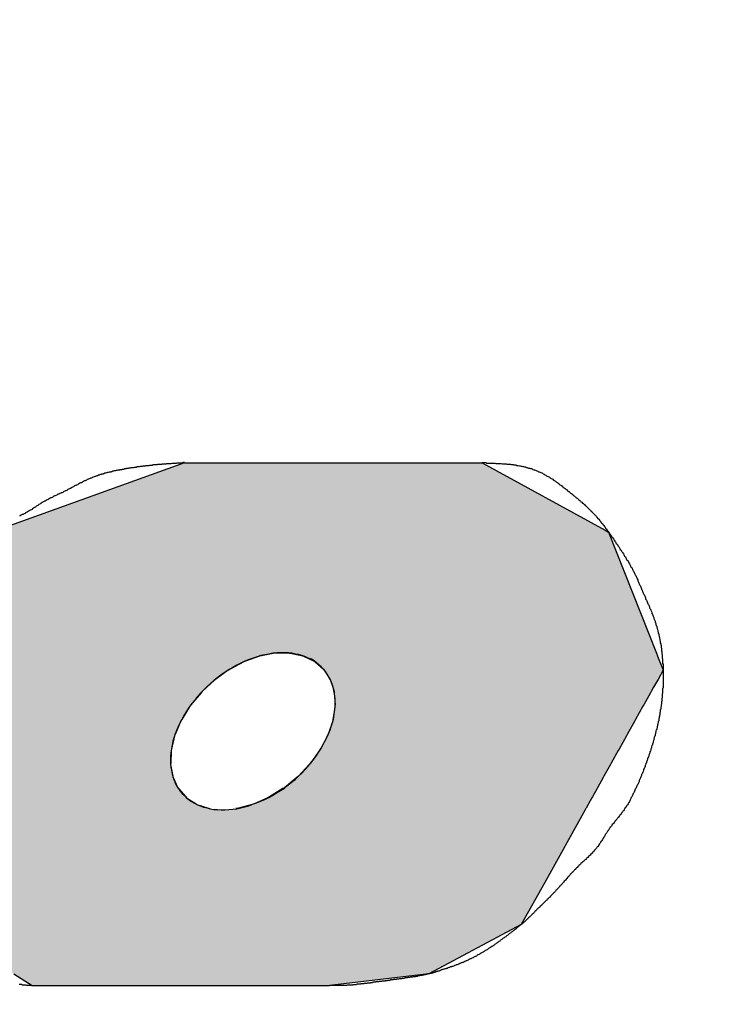
# Model space of a CAD drawing. Extents: x 0 to 270, y 0 to 195.
# Drawn here: x 142 to 144, y 128 to 131 of the extents above; entities that cross this region are included whole.
import ezdxf

# ---------------------------------------------------------------- set-up
doc = ezdxf.new("R2010")
doc.units = 0
for name, color, linetype in [('ROGO', 6, 'CONTINUOUS'), ('外形線', 7, 'CONTINUOUS'), ('目盛', 70, 'CONTINUOUS')]:
    doc.layers.add(name, color=color, linetype=linetype)

# ---------------------------------------------------------------- blocks, each defined once
blk = doc.blocks.new('*U73')
at = {"layer": 'ROGO', "color": 4, "linetype": 'CONTINUOUS'}
for p, q in [((142.843, 129.5968), (142.3706, 129.4267)), ((142.843, 129.5968), (143.5935, 129.5968)), ((143.5935, 129.5968), (143.9037, 129.4267)), ((143.9037, 129.4267), (143.9126, 129.4219)), ((143.9126, 129.4219), (144.0332, 129.1165)), ((143.0322, 129.1087), (142.9972, 129.096)), ((143.0374, 129.1097), (143.0322, 129.1087)), ((143.0711, 129.1161), (143.0374, 129.1097)), ((143.1079, 129.1165), (143.0711, 129.1161)), ((143.1079, 129.1165), (143.1096, 129.1161)), ((143.1096, 129.1161), (143.1414, 129.1097)), ((143.1414, 129.1097), (143.1436, 129.1087)), ((143.1436, 129.1087), (143.1704, 129.096)), ((144.0332, 129.1165), (144.0333, 129.1161)), ((144.0333, 129.1161), (144.0358, 129.1097)), ((144.0358, 129.1097), (144.0362, 129.1087)), ((144.0362, 129.1087), (144.0412, 129.096)), ((142.9927, 129.0944), (142.9582, 129.0759)), ((142.9972, 129.096), (142.9927, 129.0944)), ((143.1704, 129.096), (143.1723, 129.0944)), ((143.1723, 129.0944), (143.1938, 129.0759)), ((144.0412, 129.096), (144.0419, 129.0944)), ((144.0419, 129.0944), (144.0492, 129.0759)), ((142.9536, 129.0733), (142.9214, 129.0502)), ((142.9541, 129.0737), (142.9536, 129.0733)), ((142.9582, 129.0759), (142.9541, 129.0737)), ((143.1938, 129.0759), (143.1952, 129.0737)), ((143.1952, 129.0737), (143.1954, 129.0733)), ((143.1954, 129.0733), (143.2107, 129.0502)), ((144.0502, 129.0733), (144.0373, 129.0502)), ((144.0492, 129.0759), (144.05, 129.0737)), ((144.05, 129.0737), (144.0502, 129.0733)), ((142.8997, 129.0306), (142.8881, 129.0197)), ((142.9177, 129.0475), (142.8997, 129.0306)), ((142.9214, 129.0502), (142.9177, 129.0475)), ((143.2107, 129.0502), (143.2115, 129.0475)), ((143.2115, 129.0475), (143.217, 129.0306)), ((143.217, 129.0306), (143.2205, 129.0197)), ((144.0263, 129.0306), (144.0203, 129.0197)), ((144.0358, 129.0475), (144.0263, 129.0306)), ((144.0373, 129.0502), (144.0358, 129.0475)), ((142.8848, 129.0166), (142.8594, 128.9856)), ((142.8881, 129.0197), (142.8848, 129.0166)), ((143.2205, 129.0197), (143.2208, 129.0166)), ((143.2208, 129.0166), (143.223, 128.9856)), ((144.0185, 129.0166), (144.0013, 128.9856)), ((144.0203, 129.0197), (144.0185, 129.0166)), ((142.8566, 128.9822), (142.8363, 128.9491)), ((142.8594, 128.9856), (142.8566, 128.9822)), ((143.2225, 128.9822), (143.2179, 128.9491)), ((143.223, 128.9856), (143.2225, 128.9822)), ((143.9994, 128.9822), (143.9809, 128.9491)), ((144.0013, 128.9856), (143.9994, 128.9822)), ((142.8342, 128.9456), (142.8198, 128.9115)), ((142.8363, 128.9491), (142.8342, 128.9456)), ((143.2168, 128.9456), (143.2056, 128.9115)), ((143.2179, 128.9491), (143.2168, 128.9456)), ((143.9789, 128.9456), (143.9599, 128.9115)), ((143.9809, 128.9491), (143.9789, 128.9456)), ((142.8183, 128.9079), (142.8104, 128.8742)), ((142.8198, 128.9115), (142.8183, 128.9079)), ((143.2037, 128.9079), (143.1863, 128.8742)), ((143.2056, 128.9115), (143.2037, 128.9079)), ((143.9579, 128.9079), (143.9391, 128.8742)), ((143.9599, 128.9115), (143.9579, 128.9079)), ((142.8095, 128.8707), (142.8084, 128.8385)), ((142.8104, 128.8742), (142.8095, 128.8707)), ((143.1839, 128.8707), (143.1609, 128.8385)), ((143.1863, 128.8742), (143.1839, 128.8707)), ((143.9372, 128.8707), (143.9192, 128.8385)), ((143.9391, 128.8742), (143.9372, 128.8707)), ((142.8084, 128.8385), (142.8082, 128.8353)), ((142.8082, 128.8353), (142.8139, 128.8057)), ((143.1579, 128.8353), (143.1303, 128.8057)), ((143.1609, 128.8385), (143.1579, 128.8353)), ((143.9174, 128.8353), (143.9009, 128.8057)), ((143.9192, 128.8385), (143.9174, 128.8353)), ((142.8139, 128.8057), (142.8144, 128.8028)), ((143.1303, 128.8057), (143.1267, 128.8028)), ((143.9009, 128.8057), (143.8993, 128.8028)), ((142.8144, 128.8028), (142.8267, 128.777)), ((143.1267, 128.8028), (143.0954, 128.777)), ((143.8993, 128.8028), (143.8849, 128.777)), ((142.8267, 128.777), (142.8279, 128.7746)), ((142.8279, 128.7746), (142.8464, 128.7535)), ((143.0915, 128.7746), (143.0577, 128.7535)), ((143.0954, 128.777), (143.0915, 128.7746)), ((143.8836, 128.7746), (143.8718, 128.7535)), ((143.8849, 128.777), (143.8836, 128.7746)), ((142.8464, 128.7535), (142.8481, 128.7516)), ((142.8481, 128.7516), (142.8723, 128.736)), ((142.8723, 128.736), (142.8744, 128.7346)), ((142.8744, 128.7346), (142.9037, 128.725)), ((143.0137, 128.7346), (142.9791, 128.725)), ((143.0185, 128.736), (143.0137, 128.7346)), ((143.0534, 128.7516), (143.0185, 128.736)), ((143.0577, 128.7535), (143.0534, 128.7516)), ((143.8613, 128.7346), (143.8559, 128.725)), ((143.862, 128.736), (143.8613, 128.7346)), ((143.8707, 128.7516), (143.862, 128.736)), ((143.8718, 128.7535), (143.8707, 128.7516)), ((142.9037, 128.725), (142.9058, 128.7243)), ((142.9791, 128.725), (142.9726, 128.7243)), ((143.8537, 128.7211), (143.7515, 128.5378)), ((143.8555, 128.7243), (143.8537, 128.7211)), ((143.8559, 128.725), (143.8555, 128.7243)), ((143.7515, 128.5378), (143.6924, 128.4319)), ((143.6924, 128.4319), (143.4592, 128.3075)), ((142.4127, 128.3075), (142.4587, 128.2782)), ((143.4592, 128.3075), (143.2092, 128.2782)), ((142.4587, 128.2782), (143.2092, 128.2782))]:
    blk.add_line(p, q, dxfattribs=at)
for points in [[(142.843, 129.5968), (142.3706, 129.4267), (143.9037, 129.4267)], [(142.843, 129.5968), (142.843, 129.5968), (143.5935, 129.5968)], [(142.3706, 129.4267), (142.3669, 129.4219), (143.9126, 129.4219)], [(142.3669, 129.4219), (142.1288, 129.1165), (144.0332, 129.1165)], [(142.1227, 129.1087), (142.1128, 129.096), (142.9972, 129.096)], [(142.1235, 129.1097), (142.1227, 129.1087), (143.0322, 129.1087)], [(142.1285, 129.1161), (142.1235, 129.1097), (143.0374, 129.1097)], [(142.1288, 129.1165), (142.1285, 129.1161), (143.0711, 129.1161)], [(143.1079, 129.1165), (143.1096, 129.1161), (144.0333, 129.1161)], [(143.1096, 129.1161), (143.1414, 129.1097), (144.0358, 129.1097)], [(143.1414, 129.1097), (143.1436, 129.1087), (144.0362, 129.1087)], [(143.1436, 129.1087), (143.1704, 129.096), (144.0412, 129.096)], [(142.1115, 129.0944), (142.0972, 129.0759), (142.9582, 129.0759)], [(142.1128, 129.096), (142.1115, 129.0944), (142.9927, 129.0944)], [(143.1704, 129.096), (143.1723, 129.0944), (144.0419, 129.0944)], [(143.1723, 129.0944), (143.1938, 129.0759), (144.0492, 129.0759)], [(142.0951, 129.0733), (142.0771, 129.0502), (142.9214, 129.0502)], [(142.0954, 129.0737), (142.0951, 129.0733), (142.9536, 129.0733)], [(142.0972, 129.0759), (142.0954, 129.0737), (142.9541, 129.0737)], [(143.1938, 129.0759), (143.1952, 129.0737), (144.05, 129.0737)], [(143.1952, 129.0737), (143.1954, 129.0733), (144.0502, 129.0733)], [(143.1954, 129.0733), (143.2107, 129.0502), (144.0373, 129.0502)], [(142.0618, 129.0306), (142.0616, 129.0197), (142.8881, 129.0197)], [(142.075, 129.0475), (142.0618, 129.0306), (142.8997, 129.0306)], [(142.0771, 129.0502), (142.075, 129.0475), (142.9177, 129.0475)], [(143.2107, 129.0502), (143.2115, 129.0475), (144.0358, 129.0475)], [(143.2115, 129.0475), (143.217, 129.0306), (144.0263, 129.0306)], [(143.217, 129.0306), (143.2205, 129.0197), (144.0203, 129.0197)], [(142.0615, 129.0166), (142.0608, 128.9856), (142.8594, 128.9856)], [(142.0616, 129.0197), (142.0615, 129.0166), (142.8848, 129.0166)], [(143.2205, 129.0197), (143.2208, 129.0166), (144.0185, 129.0166)], [(143.2208, 129.0166), (143.223, 128.9856), (144.0013, 128.9856)], [(142.0607, 128.9822), (142.0599, 128.9491), (142.8363, 128.9491)], [(142.0608, 128.9856), (142.0607, 128.9822), (142.8566, 128.9822)], [(143.2225, 128.9822), (143.2179, 128.9491), (143.9809, 128.9491)], [(143.223, 128.9856), (143.2225, 128.9822), (143.9994, 128.9822)], [(142.0598, 128.9456), (142.059, 128.9115), (142.8198, 128.9115)], [(142.0599, 128.9491), (142.0598, 128.9456), (142.8342, 128.9456)], [(143.2168, 128.9456), (143.2056, 128.9115), (143.9599, 128.9115)], [(143.2179, 128.9491), (143.2168, 128.9456), (143.9789, 128.9456)], [(142.059, 128.9079), (142.0582, 128.8742), (142.8104, 128.8742)], [(142.059, 128.9115), (142.059, 128.9079), (142.8183, 128.9079)], [(143.2037, 128.9079), (143.1863, 128.8742), (143.9391, 128.8742)], [(143.2056, 128.9115), (143.2037, 128.9079), (143.9579, 128.9079)], [(142.0581, 128.8707), (142.0573, 128.8385), (142.8084, 128.8385)], [(142.0582, 128.8742), (142.0581, 128.8707), (142.8095, 128.8707)], [(143.1839, 128.8707), (143.1609, 128.8385), (143.9192, 128.8385)], [(143.1863, 128.8742), (143.1839, 128.8707), (143.9372, 128.8707)], [(142.0573, 128.8353), (142.0566, 128.8057), (142.8139, 128.8057)], [(142.0573, 128.8385), (142.0573, 128.8353), (142.8082, 128.8353)], [(143.1579, 128.8353), (143.1303, 128.8057), (143.9009, 128.8057)], [(143.1609, 128.8385), (143.1579, 128.8353), (143.9174, 128.8353)], [(142.0566, 128.8057), (142.0565, 128.8028), (142.8144, 128.8028)], [(143.1303, 128.8057), (143.1267, 128.8028), (143.8993, 128.8028)], [(142.0565, 128.8028), (142.0559, 128.777), (142.8267, 128.777)], [(143.1267, 128.8028), (143.0954, 128.777), (143.8849, 128.777)], [(142.0559, 128.7746), (142.0554, 128.7535), (142.8464, 128.7535)], [(142.0559, 128.777), (142.0559, 128.7746), (142.8279, 128.7746)], [(143.0915, 128.7746), (143.0577, 128.7535), (143.8718, 128.7535)], [(143.0954, 128.777), (143.0915, 128.7746), (143.8836, 128.7746)], [(142.0549, 128.7346), (142.0547, 128.725), (142.9037, 128.725)], [(142.0553, 128.7516), (142.0549, 128.736), (142.8723, 128.736)], [(142.0549, 128.736), (142.0549, 128.7346), (142.8744, 128.7346)], [(142.0554, 128.7535), (142.0553, 128.7516), (142.8481, 128.7516)], [(143.0137, 128.7346), (142.9791, 128.725), (143.8559, 128.725)], [(143.0185, 128.736), (143.0137, 128.7346), (143.8613, 128.7346)], [(143.0534, 128.7516), (143.0185, 128.736), (143.862, 128.736)], [(143.0577, 128.7535), (143.0534, 128.7516), (143.8707, 128.7516)], [(142.0546, 128.7211), (142.0503, 128.5378), (143.7515, 128.5378)], [(142.0547, 128.7243), (142.0546, 128.7211), (142.9411, 128.7211)], [(142.0547, 128.725), (142.0547, 128.7243), (142.9058, 128.7243)], [(142.9726, 128.7243), (142.9411, 128.7211), (143.8537, 128.7211)], [(142.9791, 128.725), (142.9726, 128.7243), (143.8555, 128.7243)], [(142.0503, 128.5378), (142.217, 128.4319), (143.6924, 128.4319)], [(142.217, 128.4319), (142.4127, 128.3075), (143.4592, 128.3075)], [(142.4127, 128.3075), (142.4587, 128.2782), (143.2092, 128.2782)], [(142.4587, 128.2782), (142.4587, 128.2782), (143.2092, 128.2782)]]:
    blk.add_solid(points, dxfattribs=at)
at = {"layer": 'ROGO', "color": 4, "linetype": 'CONTINUOUS', "extrusion": (0, 0, -1)}
for points in [[(-142.843, 129.5968), (-143.5935, 129.5968), (-143.9037, 129.4267)], [(-142.3706, 129.4267), (-143.9037, 129.4267), (-143.9126, 129.4219)], [(-142.3669, 129.4219), (-143.9126, 129.4219), (-144.0332, 129.1165)], [(-142.1227, 129.1087), (-143.0322, 129.1087), (-142.9972, 129.096)], [(-142.1235, 129.1097), (-143.0374, 129.1097), (-143.0322, 129.1087)], [(-142.1285, 129.1161), (-143.0711, 129.1161), (-143.0374, 129.1097)], [(-142.1288, 129.1165), (-143.1079, 129.1165), (-143.0711, 129.1161)], [(-143.1079, 129.1165), (-144.0332, 129.1165), (-144.0333, 129.1161)], [(-143.1096, 129.1161), (-144.0333, 129.1161), (-144.0358, 129.1097)], [(-143.1414, 129.1097), (-144.0358, 129.1097), (-144.0362, 129.1087)], [(-143.1436, 129.1087), (-144.0362, 129.1087), (-144.0412, 129.096)], [(-142.1115, 129.0944), (-142.9927, 129.0944), (-142.9582, 129.0759)], [(-142.1128, 129.096), (-142.9972, 129.096), (-142.9927, 129.0944)], [(-143.1704, 129.096), (-144.0412, 129.096), (-144.0419, 129.0944)], [(-143.1723, 129.0944), (-144.0419, 129.0944), (-144.0492, 129.0759)], [(-142.0951, 129.0733), (-142.9536, 129.0733), (-142.9214, 129.0502)], [(-142.0954, 129.0737), (-142.9541, 129.0737), (-142.9536, 129.0733)], [(-142.0972, 129.0759), (-142.9582, 129.0759), (-142.9541, 129.0737)], [(-143.1938, 129.0759), (-144.0492, 129.0759), (-144.05, 129.0737)], [(-143.1952, 129.0737), (-144.05, 129.0737), (-144.0502, 129.0733)], [(-143.1954, 129.0733), (-144.0502, 129.0733), (-144.0373, 129.0502)], [(-142.0618, 129.0306), (-142.8997, 129.0306), (-142.8881, 129.0197)], [(-142.075, 129.0475), (-142.9177, 129.0475), (-142.8997, 129.0306)], [(-142.0771, 129.0502), (-142.9214, 129.0502), (-142.9177, 129.0475)], [(-143.2107, 129.0502), (-144.0373, 129.0502), (-144.0358, 129.0475)], [(-143.2115, 129.0475), (-144.0358, 129.0475), (-144.0263, 129.0306)], [(-143.217, 129.0306), (-144.0263, 129.0306), (-144.0203, 129.0197)], [(-142.0615, 129.0166), (-142.8848, 129.0166), (-142.8594, 128.9856)], [(-142.0616, 129.0197), (-142.8881, 129.0197), (-142.8848, 129.0166)], [(-143.2205, 129.0197), (-144.0203, 129.0197), (-144.0185, 129.0166)], [(-143.2208, 129.0166), (-144.0185, 129.0166), (-144.0013, 128.9856)], [(-142.0607, 128.9822), (-142.8566, 128.9822), (-142.8363, 128.9491)], [(-142.0608, 128.9856), (-142.8594, 128.9856), (-142.8566, 128.9822)], [(-143.2225, 128.9822), (-143.9994, 128.9822), (-143.9809, 128.9491)], [(-143.223, 128.9856), (-144.0013, 128.9856), (-143.9994, 128.9822)], [(-142.0598, 128.9456), (-142.8342, 128.9456), (-142.8198, 128.9115)], [(-142.0599, 128.9491), (-142.8363, 128.9491), (-142.8342, 128.9456)], [(-143.2168, 128.9456), (-143.9789, 128.9456), (-143.9599, 128.9115)], [(-143.2179, 128.9491), (-143.9809, 128.9491), (-143.9789, 128.9456)], [(-142.059, 128.9115), (-142.8198, 128.9115), (-142.8183, 128.9079)], [(-142.059, 128.9079), (-142.8183, 128.9079), (-142.8104, 128.8742)], [(-143.2037, 128.9079), (-143.9579, 128.9079), (-143.9391, 128.8742)], [(-143.2056, 128.9115), (-143.9599, 128.9115), (-143.9579, 128.9079)], [(-142.0581, 128.8707), (-142.8095, 128.8707), (-142.8084, 128.8385)], [(-142.0582, 128.8742), (-142.8104, 128.8742), (-142.8095, 128.8707)], [(-143.1839, 128.8707), (-143.9372, 128.8707), (-143.9192, 128.8385)], [(-143.1863, 128.8742), (-143.9391, 128.8742), (-143.9372, 128.8707)], [(-142.0573, 128.8385), (-142.8084, 128.8385), (-142.8082, 128.8353)], [(-142.0573, 128.8353), (-142.8082, 128.8353), (-142.8139, 128.8057)], [(-143.1579, 128.8353), (-143.9174, 128.8353), (-143.9009, 128.8057)], [(-143.1609, 128.8385), (-143.9192, 128.8385), (-143.9174, 128.8353)], [(-142.0566, 128.8057), (-142.8139, 128.8057), (-142.8144, 128.8028)], [(-143.1303, 128.8057), (-143.9009, 128.8057), (-143.8993, 128.8028)], [(-142.0565, 128.8028), (-142.8144, 128.8028), (-142.8267, 128.777)], [(-143.1267, 128.8028), (-143.8993, 128.8028), (-143.8849, 128.777)], [(-142.0559, 128.777), (-142.8267, 128.777), (-142.8279, 128.7746)], [(-142.0559, 128.7746), (-142.8279, 128.7746), (-142.8464, 128.7535)], [(-143.0915, 128.7746), (-143.8836, 128.7746), (-143.8718, 128.7535)], [(-143.0954, 128.777), (-143.8849, 128.777), (-143.8836, 128.7746)], [(-142.0549, 128.736), (-142.8723, 128.736), (-142.8744, 128.7346)], [(-142.0549, 128.7346), (-142.8744, 128.7346), (-142.9037, 128.725)], [(-142.0553, 128.7516), (-142.8481, 128.7516), (-142.8723, 128.736)], [(-142.0554, 128.7535), (-142.8464, 128.7535), (-142.8481, 128.7516)], [(-143.0137, 128.7346), (-143.8613, 128.7346), (-143.8559, 128.725)], [(-143.0185, 128.736), (-143.862, 128.736), (-143.8613, 128.7346)], [(-143.0534, 128.7516), (-143.8707, 128.7516), (-143.862, 128.736)], [(-143.0577, 128.7535), (-143.8718, 128.7535), (-143.8707, 128.7516)], [(-142.0546, 128.7211), (-143.8537, 128.7211), (-143.7515, 128.5378)], [(-142.0547, 128.725), (-142.9037, 128.725), (-142.9058, 128.7243)], [(-142.0547, 128.7243), (-142.9058, 128.7243), (-142.9411, 128.7211)], [(-142.9726, 128.7243), (-143.8555, 128.7243), (-143.8537, 128.7211)], [(-142.9791, 128.725), (-143.8559, 128.725), (-143.8555, 128.7243)], [(-142.0503, 128.5378), (-143.7515, 128.5378), (-143.6924, 128.4319)], [(-142.217, 128.4319), (-143.6924, 128.4319), (-143.4592, 128.3075)], [(-142.4127, 128.3075), (-143.4592, 128.3075), (-143.2092, 128.2782)]]:
    blk.add_solid(points, dxfattribs=at)

msp = doc.modelspace()

# ---------------------------------------------------------------- linework, layer by layer
at = {"layer": 'ROGO', "color": 4}
for p, q in [((142.843, 129.5968), (143.5935, 129.5968)), ((142.4587, 128.2782), (143.2092, 128.2782))]:
    msp.add_line(p, q, dxfattribs=at)
for points in [[(142.843, 129.597, 0), (142.841, 129.597, 0), (142.839, 129.597, 0), (142.837, 129.596, 0), (142.835, 129.596, 0), (142.834, 129.596, 0), (142.832, 129.596, 0), (142.83, 129.596, 0), (142.828, 129.596, 0), (142.826, 129.596, 0), (142.824, 129.596, 0), (142.822, 129.595, 0), (142.82, 129.595, 0), (142.819, 129.595, 0), (142.817, 129.595, 0), (142.815, 129.595, 0), (142.813, 129.595, 0), (142.811, 129.595, 0), (142.809, 129.594, 0), (142.807, 129.594, 0), (142.805, 129.594, 0), (142.804, 129.594, 0), (142.802, 129.594, 0), (142.8, 129.594, 0), (142.798, 129.594, 0), (142.796, 129.593, 0), (142.794, 129.593, 0), (142.792, 129.593, 0), (142.79, 129.593, 0), (142.789, 129.593, 0), (142.787, 129.593, 0), (142.785, 129.592, 0), (142.783, 129.592, 0), (142.781, 129.592, 0), (142.779, 129.592, 0), (142.777, 129.592, 0), (142.775, 129.592, 0), (142.774, 129.591, 0), (142.772, 129.591, 0), (142.77, 129.591, 0), (142.768, 129.591, 0), (142.766, 129.591, 0), (142.764, 129.591, 0), (142.762, 129.59, 0), (142.76, 129.59, 0), (142.759, 129.59, 0), (142.757, 129.59, 0), (142.755, 129.59, 0), (142.753, 129.589, 0), (142.751, 129.589, 0), (142.749, 129.589, 0), (142.747, 129.589, 0), (142.745, 129.589, 0), (142.744, 129.588, 0), (142.742, 129.588, 0), (142.74, 129.588, 0), (142.738, 129.588, 0), (142.736, 129.587, 0), (142.734, 129.587, 0), (142.732, 129.587, 0), (142.731, 129.587, 0), (142.729, 129.586, 0), (142.727, 129.586, 0), (142.725, 129.586, 0), (142.723, 129.586, 0), (142.721, 129.585, 0), (142.719, 129.585, 0), (142.718, 129.585, 0), (142.716, 129.585, 0), (142.714, 129.584, 0), (142.712, 129.584, 0), (142.71, 129.584, 0), (142.708, 129.584, 0), (142.706, 129.583, 0), (142.705, 129.583, 0), (142.703, 129.583, 0), (142.701, 129.582, 0), (142.699, 129.582, 0), (142.697, 129.582, 0), (142.695, 129.581, 0), (142.693, 129.581, 0), (142.692, 129.581, 0), (142.69, 129.58, 0), (142.688, 129.58, 0), (142.686, 129.58, 0), (142.684, 129.579, 0), (142.682, 129.579, 0), (142.68, 129.579, 0), (142.679, 129.578, 0), (142.677, 129.578, 0), (142.675, 129.578, 0), (142.673, 129.577, 0), (142.671, 129.577, 0), (142.669, 129.576, 0), (142.668, 129.576, 0), (142.666, 129.576, 0), (142.664, 129.575, 0), (142.662, 129.575, 0), (142.66, 129.574, 0), (142.658, 129.574, 0), (142.657, 129.573, 0), (142.655, 129.573, 0), (142.653, 129.573, 0), (142.651, 129.572, 0), (142.649, 129.572, 0), (142.647, 129.571, 0), (142.646, 129.571, 0), (142.644, 129.57, 0), (142.642, 129.57, 0), (142.64, 129.569, 0), (142.638, 129.569, 0), (142.637, 129.568, 0), (142.635, 129.568, 0), (142.633, 129.567, 0), (142.631, 129.567, 0), (142.629, 129.566, 0), (142.628, 129.565, 0), (142.626, 129.565, 0), (142.624, 129.564, 0), (142.622, 129.564, 0), (142.62, 129.563, 0), (142.619, 129.562, 0), (142.617, 129.562, 0), (142.615, 129.561, 0), (142.613, 129.56, 0), (142.612, 129.56, 0), (142.61, 129.559, 0), (142.608, 129.558, 0), (142.606, 129.558, 0), (142.605, 129.557, 0), (142.603, 129.556, 0), (142.601, 129.555, 0), (142.6, 129.555, 0), (142.598, 129.554, 0), (142.596, 129.553, 0), (142.594, 129.552, 0), (142.593, 129.551, 0), (142.591, 129.551, 0), (142.589, 129.55, 0), (142.588, 129.549, 0), (142.586, 129.548, 0), (142.584, 129.547, 0), (142.583, 129.546, 0), (142.581, 129.546, 0), (142.579, 129.545, 0), (142.578, 129.544, 0), (142.576, 129.543, 0), (142.574, 129.542, 0), (142.573, 129.541, 0), (142.571, 129.54, 0), (142.569, 129.539, 0), (142.568, 129.539, 0), (142.566, 129.538, 0), (142.564, 129.537, 0), (142.563, 129.536, 0), (142.561, 129.535, 0), (142.559, 129.534, 0), (142.558, 129.533, 0), (142.556, 129.532, 0), (142.554, 129.532, 0), (142.553, 129.531, 0), (142.551, 129.53, 0), (142.549, 129.529, 0), (142.548, 129.528, 0), (142.546, 129.527, 0), (142.544, 129.526, 0), (142.543, 129.526, 0), (142.541, 129.525, 0), (142.539, 129.524, 0), (142.538, 129.523, 0), (142.536, 129.522, 0), (142.534, 129.521, 0), (142.532, 129.521, 0), (142.531, 129.52, 0), (142.529, 129.519, 0), (142.527, 129.518, 0), (142.526, 129.517, 0), (142.524, 129.517, 0), (142.522, 129.516, 0), (142.521, 129.515, 0), (142.519, 129.514, 0), (142.517, 129.513, 0), (142.515, 129.513, 0), (142.514, 129.512, 0), (142.512, 129.511, 0), (142.51, 129.51, 0), (142.509, 129.509, 0), (142.507, 129.508, 0), (142.505, 129.508, 0), (142.504, 129.507, 0), (142.502, 129.506, 0), (142.5, 129.505, 0), (142.499, 129.504, 0), (142.497, 129.503, 0), (142.495, 129.502, 0), (142.494, 129.501, 0), (142.492, 129.5, 0), (142.49, 129.5, 0), (142.489, 129.499, 0), (142.487, 129.498, 0), (142.486, 129.497, 0), (142.484, 129.496, 0), (142.482, 129.495, 0), (142.481, 129.494, 0), (142.479, 129.493, 0), (142.478, 129.492, 0), (142.476, 129.491, 0), (142.474, 129.49, 0), (142.473, 129.489, 0), (142.471, 129.488, 0), (142.47, 129.487, 0), (142.468, 129.486, 0), (142.467, 129.485, 0), (142.465, 129.484, 0), (142.463, 129.483, 0), (142.462, 129.482, 0), (142.46, 129.48, 0), (142.459, 129.479, 0), (142.457, 129.478, 0), (142.455, 129.477, 0), (142.454, 129.477, 0), (142.452, 129.476, 0), (142.451, 129.475, 0), (142.449, 129.474, 0), (142.447, 129.473, 0), (142.446, 129.472, 0), (142.444, 129.471, 0), (142.442, 129.47, 0), (142.441, 129.469, 0), (142.439, 129.468, 0), (142.437, 129.467, 0), (142.436, 129.466, 0), (142.434, 129.466, 0), (142.432, 129.465, 0), (142.431, 129.464, 0), (142.429, 129.463, 0), (142.427, 129.462, 0)], [(143.593, 129.597, 0), (143.596, 129.597, 0), (143.598, 129.597, 0), (143.6, 129.597, 0), (143.603, 129.597, 0), (143.605, 129.596, 0), (143.607, 129.596, 0), (143.61, 129.596, 0), (143.612, 129.596, 0), (143.614, 129.596, 0), (143.617, 129.596, 0), (143.619, 129.596, 0), (143.621, 129.596, 0), (143.624, 129.596, 0), (143.626, 129.596, 0), (143.628, 129.595, 0), (143.631, 129.595, 0), (143.633, 129.595, 0), (143.635, 129.595, 0), (143.638, 129.595, 0), (143.64, 129.595, 0), (143.642, 129.595, 0), (143.645, 129.594, 0), (143.647, 129.594, 0), (143.649, 129.594, 0), (143.651, 129.594, 0), (143.654, 129.594, 0), (143.656, 129.593, 0), (143.658, 129.593, 0), (143.661, 129.593, 0), (143.663, 129.593, 0), (143.665, 129.593, 0), (143.667, 129.592, 0), (143.67, 129.592, 0), (143.672, 129.592, 0), (143.674, 129.591, 0), (143.676, 129.591, 0), (143.679, 129.591, 0), (143.681, 129.59, 0), (143.683, 129.59, 0), (143.685, 129.59, 0), (143.688, 129.589, 0), (143.69, 129.589, 0), (143.692, 129.588, 0), (143.694, 129.588, 0), (143.696, 129.587, 0), (143.698, 129.587, 0), (143.701, 129.586, 0), (143.703, 129.586, 0), (143.705, 129.585, 0), (143.707, 129.585, 0), (143.709, 129.584, 0), (143.711, 129.583, 0), (143.714, 129.583, 0), (143.716, 129.582, 0), (143.718, 129.582, 0), (143.72, 129.581, 0), (143.722, 129.58, 0), (143.724, 129.579, 0), (143.726, 129.579, 0), (143.728, 129.578, 0), (143.73, 129.577, 0), (143.732, 129.576, 0), (143.734, 129.575, 0), (143.736, 129.574, 0), (143.738, 129.574, 0), (143.74, 129.573, 0), (143.742, 129.572, 0), (143.744, 129.571, 0), (143.746, 129.57, 0), (143.748, 129.569, 0), (143.75, 129.568, 0), (143.752, 129.566, 0), (143.754, 129.565, 0), (143.756, 129.564, 0), (143.758, 129.563, 0), (143.76, 129.562, 0), (143.762, 129.561, 0), (143.764, 129.56, 0), (143.766, 129.558, 0), (143.768, 129.557, 0), (143.77, 129.556, 0), (143.772, 129.555, 0), (143.774, 129.553, 0), (143.775, 129.552, 0), (143.777, 129.551, 0), (143.779, 129.55, 0), (143.781, 129.548, 0), (143.783, 129.547, 0), (143.785, 129.546, 0), (143.787, 129.544, 0), (143.788, 129.543, 0), (143.79, 129.541, 0), (143.792, 129.54, 0), (143.794, 129.539, 0), (143.796, 129.537, 0), (143.797, 129.536, 0), (143.799, 129.534, 0), (143.801, 129.533, 0), (143.803, 129.532, 0), (143.805, 129.53, 0), (143.807, 129.529, 0), (143.808, 129.527, 0), (143.81, 129.526, 0), (143.812, 129.524, 0), (143.814, 129.523, 0), (143.815, 129.522, 0), (143.817, 129.52, 0), (143.819, 129.519, 0), (143.821, 129.517, 0), (143.823, 129.516, 0), (143.824, 129.514, 0), (143.826, 129.513, 0), (143.828, 129.511, 0), (143.83, 129.51, 0), (143.831, 129.508, 0), (143.833, 129.507, 0), (143.835, 129.506, 0), (143.837, 129.504, 0), (143.838, 129.503, 0), (143.84, 129.501, 0), (143.842, 129.5, 0), (143.843, 129.498, 0), (143.845, 129.497, 0), (143.847, 129.495, 0), (143.849, 129.494, 0), (143.85, 129.492, 0), (143.852, 129.491, 0), (143.854, 129.489, 0), (143.855, 129.488, 0), (143.857, 129.486, 0), (143.859, 129.485, 0), (143.86, 129.483, 0), (143.862, 129.481, 0), (143.863, 129.48, 0), (143.865, 129.478, 0), (143.867, 129.477, 0), (143.868, 129.475, 0), (143.87, 129.474, 0), (143.871, 129.472, 0), (143.873, 129.47, 0), (143.875, 129.469, 0), (143.876, 129.467, 0), (143.878, 129.465, 0), (143.879, 129.464, 0), (143.881, 129.462, 0), (143.882, 129.46, 0), (143.884, 129.459, 0), (143.885, 129.457, 0), (143.887, 129.455, 0), (143.888, 129.454, 0), (143.89, 129.452, 0), (143.891, 129.45, 0), (143.892, 129.448, 0), (143.894, 129.447, 0), (143.895, 129.445, 0), (143.897, 129.443, 0), (143.898, 129.441, 0), (143.899, 129.44, 0), (143.901, 129.438, 0), (143.902, 129.436, 0), (143.904, 129.434, 0), (143.905, 129.432, 0), (143.906, 129.431, 0), (143.908, 129.429, 0), (143.909, 129.427, 0), (143.91, 129.425, 0), (143.912, 129.423, 0), (143.913, 129.421, 0), (143.914, 129.42, 0), (143.916, 129.418, 0), (143.917, 129.416, 0), (143.918, 129.414, 0), (143.919, 129.412, 0), (143.921, 129.41, 0), (143.922, 129.408, 0), (143.923, 129.407, 0), (143.925, 129.405, 0), (143.926, 129.403, 0), (143.927, 129.401, 0), (143.928, 129.399, 0), (143.93, 129.397, 0), (143.931, 129.395, 0), (143.932, 129.393, 0), (143.934, 129.391, 0), (143.935, 129.39, 0), (143.936, 129.388, 0), (143.937, 129.386, 0), (143.939, 129.384, 0), (143.94, 129.382, 0), (143.941, 129.38, 0), (143.942, 129.378, 0), (143.944, 129.376, 0), (143.945, 129.374, 0), (143.946, 129.373, 0), (143.947, 129.371, 0), (143.949, 129.369, 0), (143.95, 129.367, 0), (143.951, 129.365, 0), (143.952, 129.363, 0), (143.953, 129.361, 0), (143.955, 129.359, 0), (143.956, 129.357, 0), (143.957, 129.355, 0), (143.958, 129.353, 0), (143.959, 129.351, 0), (143.961, 129.35, 0), (143.962, 129.348, 0), (143.963, 129.346, 0), (143.964, 129.344, 0), (143.965, 129.342, 0), (143.966, 129.34, 0), (143.967, 129.338, 0), (143.968, 129.336, 0), (143.969, 129.334, 0), (143.971, 129.332, 0), (143.972, 129.33, 0), (143.973, 129.328, 0), (143.974, 129.326, 0), (143.975, 129.324, 0), (143.976, 129.322, 0), (143.977, 129.32, 0), (143.978, 129.318, 0), (143.979, 129.316, 0), (143.98, 129.314, 0), (143.981, 129.312, 0), (143.982, 129.31, 0), (143.983, 129.308, 0), (143.984, 129.306, 0), (143.985, 129.304, 0), (143.986, 129.301, 0), (143.986, 129.299, 0), (143.987, 129.297, 0), (143.988, 129.295, 0), (143.989, 129.293, 0), (143.99, 129.291, 0), (143.991, 129.289, 0), (143.992, 129.287, 0), (143.993, 129.285, 0), (143.994, 129.283, 0), (143.995, 129.281, 0), (143.996, 129.279, 0), (143.996, 129.277, 0), (143.997, 129.275, 0), (143.998, 129.272, 0), (143.999, 129.27, 0), (144, 129.268, 0), (144.001, 129.266, 0), (144.002, 129.264, 0), (144.003, 129.262, 0), (144.004, 129.26, 0), (144.005, 129.258, 0), (144.006, 129.256, 0), (144.006, 129.254, 0), (144.007, 129.252, 0), (144.008, 129.25, 0), (144.009, 129.248, 0), (144.01, 129.246, 0), (144.011, 129.243, 0), (144.012, 129.241, 0), (144.013, 129.239, 0), (144.014, 129.237, 0), (144.015, 129.235, 0), (144.016, 129.233, 0), (144.016, 129.231, 0), (144.017, 129.229, 0), (144.018, 129.227, 0), (144.019, 129.225, 0), (144.02, 129.223, 0), (144.021, 129.221, 0), (144.022, 129.218, 0), (144.022, 129.216, 0), (144.023, 129.214, 0), (144.024, 129.212, 0), (144.025, 129.21, 0), (144.026, 129.208, 0), (144.027, 129.206, 0), (144.027, 129.204, 0), (144.028, 129.202, 0), (144.029, 129.199, 0), (144.03, 129.197, 0), (144.03, 129.195, 0), (144.031, 129.193, 0), (144.032, 129.191, 0), (144.032, 129.189, 0), (144.033, 129.186, 0), (144.034, 129.184, 0), (144.034, 129.182, 0), (144.035, 129.18, 0), (144.035, 129.178, 0), (144.036, 129.176, 0), (144.037, 129.173, 0), (144.037, 129.171, 0), (144.038, 129.169, 0), (144.038, 129.167, 0), (144.039, 129.165, 0), (144.039, 129.162, 0), (144.04, 129.16, 0), (144.04, 129.158, 0), (144.041, 129.156, 0), (144.041, 129.154, 0), (144.042, 129.151, 0), (144.042, 129.149, 0), (144.043, 129.147, 0), (144.043, 129.145, 0), (144.043, 129.142, 0), (144.044, 129.14, 0), (144.044, 129.138, 0), (144.045, 129.136, 0), (144.045, 129.133, 0), (144.045, 129.131, 0), (144.046, 129.129, 0), (144.046, 129.127, 0), (144.046, 129.124, 0), (144.046, 129.122, 0), (144.047, 129.12, 0), (144.047, 129.118, 0), (144.047, 129.115, 0), (144.048, 129.113, 0), (144.048, 129.111, 0), (144.048, 129.109, 0), (144.048, 129.106, 0), (144.048, 129.104, 0), (144.049, 129.102, 0), (144.049, 129.1, 0), (144.049, 129.097, 0), (144.049, 129.095, 0), (144.049, 129.093, 0), (144.049, 129.09, 0), (144.05, 129.088, 0), (144.05, 129.086, 0), (144.05, 129.084, 0), (144.05, 129.081, 0), (144.05, 129.079, 0), (144.05, 129.077, 0), (144.05, 129.074, 0), (144.05, 129.072, 0), (144.05, 129.07, 0), (144.05, 129.068, 0), (144.05, 129.065, 0), (144.05, 129.063, 0), (144.05, 129.061, 0), (144.05, 129.059, 0), (144.05, 129.056, 0), (144.05, 129.054, 0), (144.05, 129.052, 0), (144.05, 129.049, 0), (144.05, 129.047, 0), (144.05, 129.045, 0), (144.05, 129.043, 0), (144.05, 129.04, 0), (144.05, 129.038, 0), (144.05, 129.036, 0), (144.05, 129.034, 0), (144.05, 129.031, 0), (144.05, 129.029, 0), (144.049, 129.027, 0), (144.049, 129.025, 0), (144.049, 129.022, 0), (144.049, 129.02, 0), (144.049, 129.018, 0), (144.049, 129.015, 0), (144.048, 129.013, 0), (144.048, 129.011, 0), (144.048, 129.009, 0), (144.048, 129.006, 0), (144.048, 129.004, 0), (144.047, 129.002, 0), (144.047, 129, 0), (144.047, 128.997, 0), (144.047, 128.995, 0), (144.046, 128.993, 0), (144.046, 128.991, 0), (144.046, 128.988, 0), (144.045, 128.986, 0), (144.045, 128.984, 0), (144.045, 128.982, 0), (144.044, 128.98, 0), (144.044, 128.977, 0), (144.044, 128.975, 0), (144.043, 128.973, 0), (144.043, 128.971, 0), (144.043, 128.968, 0), (144.042, 128.966, 0), (144.042, 128.964, 0), (144.042, 128.962, 0), (144.041, 128.959, 0), (144.041, 128.957, 0), (144.04, 128.955, 0), (144.04, 128.953, 0), (144.039, 128.951, 0), (144.039, 128.948, 0), (144.039, 128.946, 0), (144.038, 128.944, 0), (144.038, 128.942, 0), (144.037, 128.939, 0), (144.037, 128.937, 0), (144.036, 128.935, 0), (144.036, 128.933, 0), (144.035, 128.931, 0), (144.035, 128.928, 0), (144.034, 128.926, 0), (144.034, 128.924, 0), (144.033, 128.922, 0), (144.032, 128.92, 0), (144.032, 128.917, 0), (144.031, 128.915, 0), (144.031, 128.913, 0), (144.03, 128.911, 0), (144.03, 128.909, 0), (144.029, 128.906, 0), (144.028, 128.904, 0), (144.028, 128.902, 0), (144.027, 128.9, 0), (144.027, 128.898, 0), (144.026, 128.896, 0), (144.025, 128.893, 0), (144.025, 128.891, 0), (144.024, 128.889, 0), (144.023, 128.887, 0), (144.023, 128.885, 0), (144.022, 128.883, 0), (144.021, 128.88, 0), (144.021, 128.878, 0), (144.02, 128.876, 0), (144.019, 128.874, 0), (144.019, 128.872, 0), (144.018, 128.87, 0), (144.017, 128.867, 0), (144.017, 128.865, 0), (144.016, 128.863, 0), (144.015, 128.861, 0), (144.014, 128.859, 0), (144.014, 128.857, 0), (144.013, 128.855, 0), (144.012, 128.852, 0), (144.011, 128.85, 0), (144.011, 128.848, 0), (144.01, 128.846, 0), (144.009, 128.844, 0), (144.008, 128.842, 0), (144.008, 128.84, 0), (144.007, 128.838, 0), (144.006, 128.835, 0), (144.005, 128.833, 0), (144.005, 128.831, 0), (144.004, 128.829, 0), (144.003, 128.827, 0), (144.002, 128.825, 0), (144.001, 128.823, 0), (144.001, 128.821, 0), (144, 128.818, 0), (143.999, 128.816, 0), (143.998, 128.814, 0), (143.997, 128.812, 0), (143.996, 128.81, 0), (143.996, 128.808, 0), (143.995, 128.806, 0), (143.994, 128.804, 0), (143.993, 128.802, 0), (143.992, 128.8, 0), (143.991, 128.797, 0), (143.99, 128.795, 0), (143.99, 128.793, 0), (143.989, 128.791, 0), (143.988, 128.789, 0), (143.987, 128.787, 0), (143.986, 128.785, 0), (143.985, 128.783, 0), (143.984, 128.781, 0), (143.983, 128.779, 0), (143.982, 128.777, 0), (143.981, 128.775, 0), (143.98, 128.773, 0), (143.979, 128.771, 0), (143.978, 128.768, 0), (143.977, 128.766, 0), (143.976, 128.764, 0), (143.975, 128.762, 0), (143.974, 128.76, 0), (143.973, 128.758, 0), (143.972, 128.756, 0), (143.971, 128.754, 0), (143.97, 128.752, 0), (143.969, 128.75, 0), (143.968, 128.748, 0), (143.967, 128.746, 0), (143.966, 128.744, 0), (143.965, 128.742, 0), (143.964, 128.74, 0), (143.963, 128.738, 0), (143.962, 128.736, 0), (143.96, 128.734, 0), (143.959, 128.732, 0), (143.958, 128.731, 0), (143.957, 128.729, 0), (143.956, 128.727, 0), (143.954, 128.725, 0), (143.953, 128.723, 0), (143.952, 128.721, 0), (143.95, 128.719, 0), (143.949, 128.718, 0), (143.948, 128.716, 0), (143.946, 128.714, 0), (143.945, 128.712, 0), (143.944, 128.71, 0), (143.942, 128.709, 0), (143.941, 128.707, 0), (143.939, 128.705, 0), (143.938, 128.703, 0), (143.937, 128.702, 0), (143.935, 128.7, 0), (143.934, 128.698, 0), (143.932, 128.696, 0), (143.931, 128.694, 0), (143.929, 128.693, 0), (143.928, 128.691, 0), (143.927, 128.689, 0), (143.925, 128.687, 0), (143.924, 128.686, 0), (143.922, 128.684, 0), (143.921, 128.682, 0), (143.92, 128.68, 0), (143.918, 128.678, 0), (143.917, 128.677, 0), (143.916, 128.675, 0), (143.914, 128.673, 0), (143.913, 128.671, 0), (143.912, 128.669, 0), (143.91, 128.667, 0), (143.909, 128.665, 0), (143.908, 128.664, 0), (143.907, 128.662, 0), (143.905, 128.66, 0), (143.904, 128.658, 0), (143.903, 128.656, 0), (143.902, 128.654, 0), (143.901, 128.652, 0), (143.899, 128.65, 0), (143.898, 128.648, 0), (143.897, 128.646, 0), (143.896, 128.644, 0), (143.895, 128.642, 0), (143.893, 128.641, 0), (143.892, 128.639, 0), (143.891, 128.637, 0), (143.89, 128.635, 0), (143.888, 128.633, 0), (143.887, 128.631, 0), (143.886, 128.629, 0), (143.884, 128.628, 0), (143.883, 128.626, 0), (143.882, 128.624, 0), (143.88, 128.622, 0), (143.879, 128.621, 0), (143.877, 128.619, 0), (143.876, 128.617, 0), (143.874, 128.616, 0), (143.873, 128.614, 0), (143.871, 128.612, 0), (143.87, 128.611, 0), (143.868, 128.609, 0), (143.866, 128.607, 0), (143.865, 128.606, 0), (143.863, 128.604, 0), (143.862, 128.603, 0), (143.86, 128.601, 0), (143.858, 128.6, 0), (143.857, 128.598, 0), (143.855, 128.596, 0), (143.853, 128.595, 0), (143.852, 128.593, 0), (143.85, 128.592, 0), (143.848, 128.59, 0), (143.847, 128.589, 0), (143.845, 128.587, 0), (143.843, 128.586, 0), (143.842, 128.584, 0), (143.84, 128.582, 0), (143.838, 128.581, 0), (143.837, 128.579, 0), (143.835, 128.578, 0), (143.834, 128.576, 0), (143.832, 128.575, 0), (143.83, 128.573, 0), (143.829, 128.571, 0), (143.827, 128.57, 0), (143.826, 128.568, 0), (143.824, 128.566, 0), (143.823, 128.565, 0), (143.821, 128.563, 0), (143.819, 128.561, 0), (143.818, 128.56, 0), (143.816, 128.558, 0), (143.815, 128.556, 0), (143.813, 128.555, 0), (143.812, 128.553, 0), (143.81, 128.551, 0), (143.809, 128.55, 0), (143.807, 128.548, 0), (143.806, 128.546, 0), (143.804, 128.544, 0), (143.803, 128.543, 0), (143.801, 128.541, 0), (143.8, 128.539, 0), (143.798, 128.538, 0), (143.797, 128.536, 0), (143.795, 128.534, 0), (143.794, 128.533, 0), (143.792, 128.531, 0), (143.791, 128.529, 0), (143.789, 128.528, 0), (143.788, 128.526, 0), (143.786, 128.524, 0), (143.785, 128.523, 0), (143.783, 128.521, 0), (143.782, 128.519, 0), (143.78, 128.518, 0), (143.779, 128.516, 0), (143.777, 128.514, 0), (143.776, 128.513, 0), (143.774, 128.511, 0), (143.772, 128.509, 0), (143.771, 128.508, 0), (143.769, 128.506, 0), (143.768, 128.505, 0), (143.766, 128.503, 0), (143.765, 128.501, 0), (143.763, 128.5, 0), (143.761, 128.498, 0), (143.76, 128.497, 0), (143.758, 128.495, 0), (143.757, 128.493, 0), (143.755, 128.492, 0), (143.753, 128.49, 0), (143.752, 128.489, 0), (143.75, 128.487, 0), (143.748, 128.485, 0), (143.747, 128.484, 0), (143.745, 128.482, 0), (143.744, 128.481, 0), (143.742, 128.479, 0), (143.74, 128.478, 0), (143.739, 128.476, 0), (143.737, 128.474, 0), (143.735, 128.473, 0), (143.734, 128.471, 0), (143.732, 128.47, 0), (143.731, 128.468, 0), (143.729, 128.466, 0), (143.727, 128.465, 0), (143.726, 128.463, 0), (143.724, 128.461, 0), (143.723, 128.46, 0), (143.721, 128.458, 0), (143.719, 128.457, 0), (143.718, 128.455, 0), (143.716, 128.453, 0), (143.714, 128.452, 0), (143.713, 128.45, 0), (143.711, 128.449, 0), (143.709, 128.447, 0), (143.708, 128.445, 0), (143.706, 128.444, 0), (143.704, 128.442, 0), (143.703, 128.441, 0), (143.701, 128.439, 0), (143.699, 128.438, 0), (143.698, 128.436, 0), (143.696, 128.435, 0), (143.694, 128.433, 0), (143.692, 128.432, 0)], [(143.194, 129.076, 0), (143.188, 129.082, 0), (143.182, 129.087, 0), (143.176, 129.092, 0), (143.17, 129.097, 0), (143.163, 129.101, 0), (143.155, 129.104, 0), (143.147, 129.108, 0), (143.139, 129.11, 0), (143.131, 129.113, 0), (143.123, 129.114, 0), (143.114, 129.116, 0), (143.105, 129.117, 0), (143.095, 129.117, 0), (143.086, 129.117, 0), (143.076, 129.117, 0), (143.066, 129.116, 0), (143.056, 129.114, 0), (143.046, 129.112, 0), (143.036, 129.11, 0), (143.026, 129.107, 0), (143.016, 129.104, 0), (143.006, 129.1, 0), (142.995, 129.096, 0), (142.985, 129.091, 0), (142.975, 129.086, 0), (142.965, 129.08, 0), (142.956, 129.075, 0), (142.946, 129.068, 0), (142.936, 129.062, 0), (142.927, 129.055, 0), (142.918, 129.048, 0), (142.909, 129.04, 0), (142.9, 129.032, 0), (142.892, 129.024, 0), (142.884, 129.016, 0), (142.876, 129.007, 0), (142.869, 128.998, 0), (142.862, 128.989, 0), (142.855, 128.98, 0), (142.849, 128.971, 0), (142.843, 128.962, 0), (142.838, 128.952, 0), (142.833, 128.942, 0), (142.828, 128.933, 0), (142.824, 128.923, 0), (142.82, 128.913, 0), (142.817, 128.904, 0), (142.814, 128.894, 0), (142.812, 128.884, 0), (142.81, 128.875, 0), (142.809, 128.865, 0), (142.808, 128.856, 0), (142.808, 128.847, 0), (142.808, 128.838, 0), (142.809, 128.829, 0), (142.81, 128.821, 0), (142.812, 128.812, 0), (142.814, 128.804, 0), (142.817, 128.796, 0), (142.82, 128.789, 0), (142.823, 128.782, 0), (142.828, 128.775, 0), (142.832, 128.768, 0), (142.837, 128.762, 0), (142.843, 128.757, 0), (142.848, 128.751, 0), (142.855, 128.746, 0), (142.861, 128.742, 0), (142.868, 128.738, 0), (142.876, 128.734, 0), (142.883, 128.731, 0), (142.891, 128.728, 0), (142.9, 128.726, 0), (142.908, 128.724, 0), (142.917, 128.722, 0), (142.926, 128.722, 0), (142.936, 128.721, 0), (142.945, 128.721, 0), (142.955, 128.722, 0), (142.965, 128.723, 0), (142.975, 128.724, 0), (142.985, 128.726, 0), (142.995, 128.729, 0), (143.005, 128.731, 0), (143.015, 128.735, 0), (143.025, 128.739, 0), (143.035, 128.743, 0), (143.046, 128.747, 0), (143.056, 128.752, 0), (143.066, 128.758, 0), (143.075, 128.764, 0), (143.085, 128.77, 0), (143.095, 128.776, 0), (143.104, 128.783, 0), (143.113, 128.791, 0), (143.122, 128.798, 0), (143.131, 128.806, 0), (143.139, 128.814, 0), (143.147, 128.822, 0), (143.155, 128.831, 0), (143.162, 128.84, 0), (143.169, 128.849, 0), (143.176, 128.858, 0), (143.182, 128.867, 0), (143.188, 128.877, 0), (143.193, 128.886, 0), (143.198, 128.896, 0), (143.203, 128.906, 0), (143.207, 128.915, 0), (143.211, 128.925, 0), (143.214, 128.935, 0), (143.217, 128.944, 0), (143.219, 128.954, 0), (143.221, 128.964, 0), (143.222, 128.973, 0), (143.223, 128.982, 0), (143.223, 128.991, 0), (143.223, 129, 0), (143.222, 129.009, 0), (143.221, 129.018, 0), (143.219, 129.026, 0), (143.217, 129.034, 0), (143.214, 129.042, 0), (143.211, 129.049, 0), (143.207, 129.056, 0), (143.203, 129.063, 0), (143.199, 129.07, 0), (143.194, 129.076, 0)], [(143.459, 128.307, 0), (143.461, 128.308, 0), (143.462, 128.308, 0), (143.464, 128.309, 0), (143.466, 128.309, 0), (143.467, 128.31, 0), (143.469, 128.31, 0), (143.47, 128.311, 0), (143.472, 128.311, 0), (143.474, 128.312, 0), (143.475, 128.312, 0), (143.477, 128.313, 0), (143.479, 128.313, 0), (143.48, 128.314, 0), (143.482, 128.314, 0), (143.483, 128.315, 0), (143.485, 128.315, 0), (143.487, 128.316, 0), (143.488, 128.316, 0), (143.49, 128.317, 0), (143.491, 128.318, 0), (143.493, 128.318, 0), (143.495, 128.319, 0), (143.496, 128.319, 0), (143.498, 128.32, 0), (143.499, 128.32, 0), (143.501, 128.321, 0), (143.503, 128.321, 0), (143.504, 128.322, 0), (143.506, 128.322, 0), (143.507, 128.323, 0), (143.509, 128.323, 0), (143.511, 128.324, 0), (143.512, 128.324, 0), (143.514, 128.325, 0), (143.515, 128.326, 0), (143.517, 128.326, 0), (143.518, 128.327, 0), (143.52, 128.327, 0), (143.522, 128.328, 0), (143.523, 128.328, 0), (143.525, 128.329, 0), (143.526, 128.329, 0), (143.528, 128.33, 0), (143.529, 128.331, 0), (143.531, 128.331, 0), (143.533, 128.332, 0), (143.534, 128.332, 0), (143.536, 128.333, 0), (143.537, 128.334, 0), (143.539, 128.334, 0), (143.54, 128.335, 0), (143.542, 128.336, 0), (143.543, 128.336, 0), (143.545, 128.337, 0), (143.547, 128.337, 0), (143.548, 128.338, 0), (143.55, 128.339, 0), (143.551, 128.339, 0), (143.553, 128.34, 0), (143.554, 128.341, 0), (143.556, 128.341, 0), (143.557, 128.342, 0), (143.559, 128.343, 0), (143.56, 128.344, 0), (143.562, 128.344, 0), (143.563, 128.345, 0), (143.565, 128.346, 0), (143.566, 128.346, 0), (143.568, 128.347, 0), (143.569, 128.348, 0), (143.571, 128.349, 0), (143.572, 128.349, 0), (143.574, 128.35, 0), (143.575, 128.351, 0), (143.577, 128.352, 0), (143.578, 128.352, 0), (143.58, 128.353, 0), (143.581, 128.354, 0), (143.582, 128.355, 0), (143.584, 128.356, 0), (143.585, 128.356, 0), (143.587, 128.357, 0), (143.588, 128.358, 0), (143.59, 128.359, 0), (143.591, 128.36, 0), (143.593, 128.361, 0), (143.594, 128.361, 0), (143.595, 128.362, 0), (143.597, 128.363, 0), (143.598, 128.364, 0), (143.6, 128.365, 0), (143.601, 128.366, 0), (143.603, 128.367, 0), (143.604, 128.368, 0), (143.605, 128.368, 0), (143.607, 128.369, 0), (143.608, 128.37, 0), (143.61, 128.371, 0), (143.611, 128.372, 0), (143.612, 128.373, 0), (143.614, 128.374, 0), (143.615, 128.375, 0), (143.617, 128.376, 0), (143.618, 128.377, 0), (143.619, 128.377, 0), (143.621, 128.378, 0), (143.622, 128.379, 0), (143.624, 128.38, 0), (143.625, 128.381, 0), (143.626, 128.382, 0), (143.628, 128.383, 0), (143.629, 128.384, 0), (143.63, 128.385, 0), (143.632, 128.386, 0), (143.633, 128.387, 0), (143.635, 128.388, 0), (143.636, 128.389, 0), (143.637, 128.39, 0), (143.639, 128.391, 0), (143.64, 128.392, 0), (143.641, 128.393, 0), (143.643, 128.394, 0), (143.644, 128.395, 0), (143.645, 128.396, 0), (143.647, 128.397, 0), (143.648, 128.398, 0), (143.65, 128.399, 0), (143.651, 128.4, 0), (143.652, 128.401, 0), (143.654, 128.402, 0), (143.655, 128.403, 0), (143.656, 128.404, 0), (143.658, 128.405, 0), (143.659, 128.406, 0), (143.66, 128.407, 0), (143.662, 128.408, 0), (143.663, 128.409, 0), (143.664, 128.41, 0), (143.666, 128.411, 0), (143.667, 128.412, 0), (143.668, 128.413, 0), (143.67, 128.414, 0), (143.671, 128.415, 0), (143.672, 128.416, 0), (143.674, 128.417, 0), (143.675, 128.418, 0), (143.676, 128.419, 0), (143.678, 128.42, 0), (143.679, 128.421, 0), (143.68, 128.422, 0), (143.682, 128.424, 0), (143.683, 128.425, 0), (143.684, 128.426, 0), (143.686, 128.427, 0), (143.687, 128.428, 0), (143.688, 128.429, 0), (143.69, 128.43, 0), (143.691, 128.431, 0), (143.692, 128.432, 0)], [(143.459, 128.307, 0), (143.458, 128.307, 0), (143.457, 128.307, 0), (143.456, 128.307, 0), (143.455, 128.306, 0), (143.454, 128.306, 0), (143.453, 128.306, 0), (143.452, 128.306, 0), (143.45, 128.305, 0), (143.449, 128.305, 0), (143.448, 128.305, 0), (143.447, 128.305, 0), (143.446, 128.304, 0), (143.445, 128.304, 0), (143.444, 128.304, 0), (143.443, 128.304, 0), (143.442, 128.303, 0), (143.441, 128.303, 0), (143.439, 128.303, 0), (143.438, 128.303, 0), (143.437, 128.303, 0), (143.436, 128.302, 0), (143.435, 128.302, 0), (143.434, 128.302, 0), (143.433, 128.302, 0), (143.432, 128.302, 0), (143.43, 128.301, 0), (143.429, 128.301, 0), (143.428, 128.301, 0), (143.427, 128.301, 0), (143.426, 128.301, 0), (143.425, 128.3, 0), (143.424, 128.3, 0), (143.423, 128.3, 0), (143.422, 128.3, 0), (143.42, 128.3, 0), (143.419, 128.3, 0), (143.418, 128.299, 0), (143.417, 128.299, 0), (143.416, 128.299, 0), (143.415, 128.299, 0), (143.414, 128.299, 0), (143.413, 128.299, 0), (143.411, 128.298, 0), (143.41, 128.298, 0), (143.409, 128.298, 0), (143.408, 128.298, 0), (143.407, 128.298, 0), (143.406, 128.298, 0), (143.405, 128.297, 0), (143.404, 128.297, 0), (143.402, 128.297, 0), (143.401, 128.297, 0), (143.4, 128.297, 0), (143.399, 128.297, 0), (143.398, 128.296, 0), (143.397, 128.296, 0), (143.396, 128.296, 0), (143.395, 128.296, 0), (143.394, 128.296, 0), (143.392, 128.296, 0), (143.391, 128.295, 0), (143.39, 128.295, 0), (143.389, 128.295, 0), (143.388, 128.295, 0), (143.387, 128.295, 0), (143.386, 128.295, 0), (143.385, 128.295, 0), (143.383, 128.294, 0), (143.382, 128.294, 0), (143.381, 128.294, 0), (143.38, 128.294, 0), (143.379, 128.294, 0), (143.378, 128.294, 0), (143.377, 128.293, 0), (143.376, 128.293, 0), (143.374, 128.293, 0), (143.373, 128.293, 0), (143.372, 128.293, 0), (143.371, 128.293, 0), (143.37, 128.293, 0), (143.369, 128.292, 0), (143.368, 128.292, 0), (143.367, 128.292, 0), (143.366, 128.292, 0), (143.364, 128.292, 0), (143.363, 128.292, 0), (143.362, 128.291, 0), (143.361, 128.291, 0), (143.36, 128.291, 0), (143.359, 128.291, 0), (143.358, 128.291, 0), (143.357, 128.291, 0), (143.355, 128.291, 0), (143.354, 128.29, 0), (143.353, 128.29, 0), (143.352, 128.29, 0), (143.351, 128.29, 0), (143.35, 128.29, 0), (143.349, 128.29, 0), (143.348, 128.289, 0), (143.346, 128.289, 0), (143.345, 128.289, 0), (143.344, 128.289, 0), (143.343, 128.289, 0), (143.342, 128.289, 0), (143.341, 128.289, 0), (143.34, 128.288, 0), (143.339, 128.288, 0), (143.338, 128.288, 0), (143.336, 128.288, 0), (143.335, 128.288, 0), (143.334, 128.288, 0), (143.333, 128.288, 0), (143.332, 128.287, 0), (143.331, 128.287, 0), (143.33, 128.287, 0), (143.329, 128.287, 0), (143.327, 128.287, 0), (143.326, 128.287, 0), (143.325, 128.286, 0), (143.324, 128.286, 0), (143.323, 128.286, 0), (143.322, 128.286, 0), (143.321, 128.286, 0), (143.32, 128.286, 0), (143.318, 128.286, 0), (143.317, 128.285, 0), (143.316, 128.285, 0), (143.315, 128.285, 0), (143.314, 128.285, 0), (143.313, 128.285, 0), (143.312, 128.285, 0), (143.311, 128.284, 0), (143.31, 128.284, 0), (143.308, 128.284, 0), (143.307, 128.284, 0), (143.306, 128.284, 0), (143.305, 128.284, 0), (143.304, 128.284, 0), (143.303, 128.283, 0), (143.302, 128.283, 0), (143.301, 128.283, 0), (143.299, 128.283, 0), (143.298, 128.283, 0), (143.297, 128.283, 0), (143.296, 128.283, 0), (143.295, 128.282, 0), (143.294, 128.282, 0), (143.293, 128.282, 0), (143.292, 128.282, 0), (143.29, 128.282, 0), (143.289, 128.282, 0), (143.288, 128.282, 0), (143.287, 128.281, 0), (143.286, 128.281, 0), (143.285, 128.281, 0), (143.284, 128.281, 0), (143.283, 128.281, 0), (143.281, 128.281, 0), (143.28, 128.281, 0), (143.279, 128.281, 0), (143.278, 128.281, 0), (143.277, 128.28, 0), (143.276, 128.28, 0), (143.275, 128.28, 0), (143.274, 128.28, 0), (143.272, 128.28, 0), (143.271, 128.28, 0), (143.27, 128.28, 0), (143.269, 128.28, 0), (143.268, 128.28, 0), (143.267, 128.279, 0), (143.266, 128.279, 0), (143.265, 128.279, 0), (143.263, 128.279, 0), (143.262, 128.279, 0), (143.261, 128.279, 0), (143.26, 128.279, 0), (143.259, 128.279, 0), (143.258, 128.279, 0), (143.257, 128.279, 0), (143.256, 128.279, 0), (143.254, 128.279, 0), (143.253, 128.279, 0), (143.252, 128.278, 0), (143.251, 128.278, 0), (143.25, 128.278, 0), (143.249, 128.278, 0), (143.248, 128.278, 0), (143.246, 128.278, 0), (143.245, 128.278, 0), (143.244, 128.278, 0), (143.243, 128.278, 0), (143.242, 128.278, 0), (143.241, 128.278, 0), (143.24, 128.278, 0), (143.239, 128.278, 0), (143.237, 128.278, 0), (143.236, 128.278, 0), (143.235, 128.278, 0), (143.234, 128.278, 0), (143.233, 128.278, 0), (143.232, 128.278, 0), (143.231, 128.278, 0), (143.23, 128.278, 0), (143.228, 128.278, 0), (143.227, 128.278, 0), (143.226, 128.278, 0), (143.225, 128.278, 0), (143.224, 128.278, 0), (143.223, 128.278, 0), (143.222, 128.278, 0), (143.22, 128.278, 0), (143.219, 128.278, 0), (143.218, 128.278, 0), (143.217, 128.278, 0), (143.216, 128.278, 0), (143.215, 128.278, 0), (143.214, 128.278, 0), (143.213, 128.278, 0), (143.211, 128.278, 0), (143.21, 128.278, 0), (143.209, 128.278, 0)], [(142.426, 128.281, 0), (142.428, 128.281, 0), (142.43, 128.281, 0), (142.432, 128.281, 0), (142.434, 128.28, 0), (142.436, 128.28, 0), (142.438, 128.28, 0), (142.439, 128.28, 0), (142.441, 128.28, 0), (142.443, 128.28, 0), (142.445, 128.279, 0), (142.447, 128.279, 0), (142.449, 128.279, 0), (142.451, 128.279, 0), (142.453, 128.279, 0), (142.455, 128.279, 0), (142.457, 128.278, 0), (142.459, 128.278, 0)]]:
    msp.add_polyline3d(points, dxfattribs=at)
at = {"layer": '外形線'}
for centre, radius in [((140.1463, 123.5395), 27.5), ((140.1463, 123.9395), 23), ((140.1463, 123.5395), 15.5)]:
    msp.add_circle(centre, radius, dxfattribs=at)
at = {"layer": '目盛'}
msp.add_circle((140.1463, 123.5395), 14.25, dxfattribs=at)

# ---------------------------------------------------------------- block references
at = {"layer": 'ROGO', "color": 4, "linetype": 'CONTINUOUS'}
msp.add_blockref('*U73', (0, 0), dxfattribs=at)

doc.saveas('drawing.dxf')
